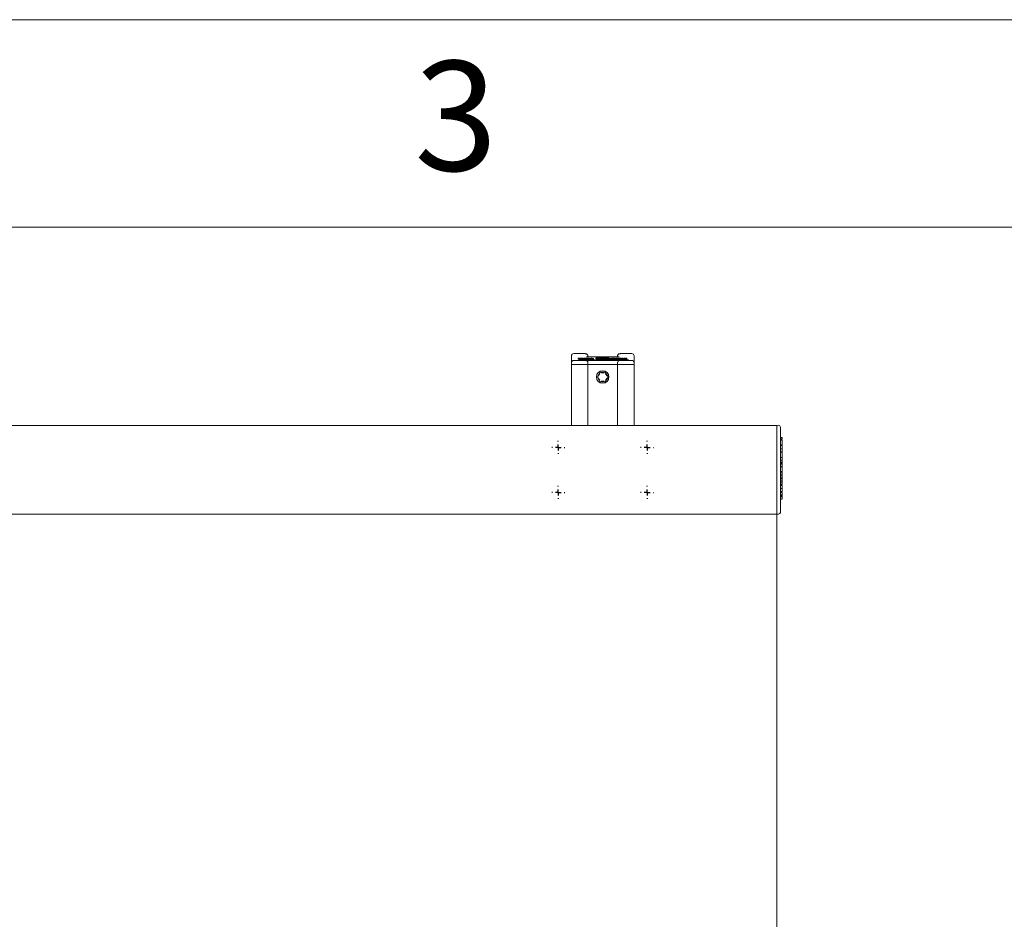
# Model space of a CAD drawing. Units: millimetres. Extents: x 175 to 14653, y 175 to 10220.
# Drawn here: x 4367 to 5198, y 9461 to 10220 of the extents above; entities that cross this region are included whole.
import ezdxf

# ---------------------------------------------------------------- set-up
doc = ezdxf.new("R2010")
doc.units = ezdxf.units.MM
doc.header["$LTSCALE"] = 35
doc.linetypes.add('SLD-Solid', pattern=[0])
doc.layers.add('MODEL_&_ANNOTATIONS', color=7, linetype='SLD-Solid')
doc.styles.add('SLDTEXTSTYLE0', font='arial.ttf', dxfattribs={"width": 0.948})

# ---------------------------------------------------------------- blocks, each defined once
blk = doc.blocks.new('SW_CENTERMARKSYMBOL_184')
at = {"layer": 'MODEL_&_ANNOTATIONS', "color": 0}
for p, q in [((-5, 0), (-5.5, 0)), ((0, 0), (-2.5, 0)), ((0, 5), (0, 5.5)), ((0, 0), (0, 2.5)), ((0, 0), (0, -2.5)), ((0, 0), (2.5, 0)), ((5, 0), (5.5, 0)), ((0, -5), (0, -5.5))]:
    blk.add_line(p, q, dxfattribs=at)
blk = doc.blocks.new('SW_CENTERMARKSYMBOL_185')
at = {"layer": 'MODEL_&_ANNOTATIONS', "color": 0}
for p, q in [((-5, 0), (-5.5, 0)), ((0, 0), (-2.5, 0)), ((0, 5), (0, 5.5)), ((0, 0), (0, 2.5)), ((0, 0), (0, -2.5)), ((0, 0), (2.5, 0)), ((5, 0), (5.5, 0)), ((0, -5), (0, -5.5))]:
    blk.add_line(p, q, dxfattribs=at)
blk = doc.blocks.new('SW_CENTERMARKSYMBOL_186')
at = {"layer": 'MODEL_&_ANNOTATIONS', "color": 0}
for p, q in [((-5, 0), (-5.5, 0)), ((0, 0), (-2.5, 0)), ((0, 5), (0, 5.5)), ((0, 0), (0, 2.5)), ((0, 0), (0, -2.5)), ((0, 0), (2.5, 0)), ((5, 0), (5.5, 0)), ((0, -5), (0, -5.5))]:
    blk.add_line(p, q, dxfattribs=at)
blk = doc.blocks.new('SW_CENTERMARKSYMBOL_187')
at = {"layer": 'MODEL_&_ANNOTATIONS', "color": 0}
for p, q in [((-5, 0), (-5.5, 0)), ((0, 0), (-2.5, 0)), ((0, 5), (0, 5.5)), ((0, 0), (0, 2.5)), ((0, 0), (0, -2.5)), ((0, 0), (2.5, 0)), ((5, 0), (5.5, 0)), ((0, -5), (0, -5.5))]:
    blk.add_line(p, q, dxfattribs=at)

msp = doc.modelspace()

# ---------------------------------------------------------------- linework, layer by layer
at = {"color": 7, "linetype": 'SLD-Solid', "lineweight": 0}
for p, q in [((14525, 10220), (175, 10220)), ((14350, 10045), (350, 10045))]:
    msp.add_line(p, q, dxfattribs=at)
at = {"color": 7, "linetype": 'SLD-Solid', "lineweight": 15}
for p, q in [((4832.654981, 9930.4610119), (4832.654981, 9936.2073765)), ((4842.6549715, 9938.2072315), (4834.6548361, 9938.2072315)), ((4842.6549715, 9938.1996021), (4842.6549715, 9938.2072315)), ((4846.65492, 9936.0328541), (4846.65492, 9935.3838787)), ((4871.654777, 9935.3834019), (4871.654777, 9936.0328541)), ((4883.6548609, 9938.2072315), (4875.6549639, 9938.2072315)), ((4875.6549639, 9938.2072315), (4875.6549639, 9938.1996021)), ((4885.6549543, 9936.2073765), (4885.6549543, 9930.4610119)), ((4832.654981, 9930.4610119), (4832.654981, 9928.9608822)), ((4832.654981, 9928.9608822), (4834.6548361, 9928.9608822)), ((4832.654981, 9928.9608822), (4832.654981, 9877.5316105)), ((4834.6548361, 9932.4608669), (4842.6549715, 9932.4608669)), ((4834.6548361, 9928.9608822), (4842.6549715, 9928.9608822)), ((4838.3906168, 9934.3515263), (4838.3906168, 9934.2666492)), ((4839.3044752, 9934.3515263), (4838.3906168, 9934.3515263)), ((4838.3906168, 9934.2666492), (4839.3044752, 9934.2666492)), ((4838.3906168, 9934.2666492), (4838.3906168, 9934.2137203)), ((4839.3044752, 9934.2137203), (4838.3906168, 9934.2137203)), ((4838.3906168, 9934.2137203), (4838.3906168, 9934.1374264)), ((4838.3906168, 9934.1374264), (4839.3044752, 9934.1374264)), ((4838.3906168, 9934.1374264), (4838.3906168, 9934.0868816)), ((4839.3044752, 9934.0868816), (4838.3906168, 9934.0868816)), ((4838.3906168, 9934.0868816), (4838.3906168, 9934.0029583)), ((4838.3906168, 9934.0029583), (4838.3906168, 9933.5051403)), ((4838.3906168, 9934.0029583), (4839.3044752, 9934.0029583)), ((4838.3906168, 9933.5051403), (4839.3044752, 9933.5051403)), ((4839.3044752, 9934.2666492), (4839.3044752, 9934.3515263)), ((4839.3044752, 9934.2666492), (4839.3044752, 9934.2137203)), ((4839.3044752, 9934.1374264), (4839.3044752, 9934.2137203)), ((4839.3044752, 9934.1374264), (4839.3044752, 9934.0868816)), ((4839.3044752, 9934.0029583), (4839.3044752, 9934.0868816)), ((4839.3044752, 9934.0029583), (4839.3044752, 9933.5051403)), ((4839.34596, 9932.9605923), (4839.34596, 9932.4608669)), ((4839.34596, 9932.9605923), (4840.5506891, 9932.9605923)), ((4839.6892828, 9934.2666492), (4839.6892828, 9934.3515263)), ((4839.6892828, 9934.3515263), (4842.971353, 9934.3515263)), ((4841.6893763, 9934.2666492), (4839.6892828, 9934.2666492)), ((4839.6892828, 9934.2666492), (4839.6892828, 9933.7688312)), ((4839.7686762, 9933.7688312), (4839.6892828, 9933.7688312)), ((4839.7686762, 9934.0029583), (4839.7686762, 9934.0878353)), ((4839.7686762, 9934.0878353), (4841.6893763, 9934.0878353)), ((4842.971353, 9934.0029583), (4839.7686762, 9934.0029583)), ((4839.7686762, 9934.0029583), (4839.7686762, 9933.5046635)), ((4842.971353, 9933.5046635), (4839.7686762, 9933.5046635)), ((4840.0650305, 9934.1369495), (4840.0650305, 9934.2132435)), ((4840.0650305, 9934.2132435), (4841.6893763, 9934.2132435)), ((4841.6893763, 9934.1369495), (4840.0650305, 9934.1369495)), ((4840.0650305, 9934.1369495), (4840.0650305, 9934.0878353)), ((4840.5506891, 9932.9605923), (4840.5506891, 9932.4608669)), ((4840.9323973, 9932.9605923), (4840.9323973, 9932.4608669)), ((4841.0117907, 9932.9605923), (4840.9323973, 9932.9605923)), ((4844.2144674, 9932.9605923), (4841.0117907, 9932.9605923)), ((4841.0117907, 9932.9605923), (4841.0117907, 9932.4608669)), ((4841.6893763, 9934.2132435), (4841.6893763, 9934.2666492)), ((4841.6893763, 9934.0878353), (4841.6893763, 9934.1369495)), ((4842.6549715, 9932.4608669), (4844.6548266, 9932.4608669)), ((4842.6549715, 9928.9608822), (4846.65492, 9928.9608822)), ((4842.971353, 9934.3515263), (4842.971353, 9934.0029583)), ((4842.971353, 9934.0029583), (4842.971353, 9933.5046635)), ((4843.5354513, 9934.1750965), (4843.5354513, 9933.6768017)), ((4844.2144674, 9932.9605923), (4844.2144674, 9932.4608669)), ((4844.6548266, 9932.4608669), (4873.6548704, 9932.4608669)), ((4844.7785658, 9932.9605923), (4844.7785658, 9932.4608669)), ((4845.6085009, 9934.2666492), (4845.6085009, 9934.0835438)), ((4845.6099314, 9933.9938984), (4845.6099314, 9933.4960804)), ((4846.65492, 9930.4610119), (4846.65492, 9928.9608822)), ((4850.6548685, 9928.9608822), (4846.65492, 9928.9608822)), ((4846.65492, 9928.9608822), (4846.65492, 9877.5316105)), ((4846.8530458, 9932.9605923), (4846.8530458, 9932.4608669)), ((4847.6894182, 9934.1750965), (4847.6894182, 9933.6768017)), ((4847.9457182, 9934.0029583), (4847.9457182, 9934.0926037)), ((4847.9457182, 9934.0926037), (4849.0739149, 9934.0926037)), ((4851.4840883, 9934.0029583), (4847.9457182, 9934.0029583)), ((4847.9457182, 9934.0029583), (4847.9457182, 9933.5046635)), ((4851.4840883, 9933.5046635), (4847.9457182, 9933.5046635)), ((4853.9409918, 9935.3314266), (4848.6547751, 9935.3314266)), ((4848.6547751, 9935.3314266), (4848.6547751, 9935.3237972)), ((4848.9325327, 9932.9605923), (4848.9325327, 9932.4608669)), ((4849.0739149, 9934.0926037), (4849.0739149, 9934.3515263)), ((4849.0739149, 9934.3515263), (4850.3558916, 9934.3515263)), ((4849.1888327, 9932.9605923), (4849.1888327, 9932.4608669)), ((4852.7274412, 9932.9605923), (4849.1888327, 9932.9605923)), ((4850.3558916, 9934.3515263), (4850.3558916, 9934.0926037)), ((4850.3558916, 9934.0926037), (4851.4840883, 9934.0926037)), ((4850.6548685, 9928.9608822), (4867.6548285, 9928.9608822)), ((4851.4840883, 9934.0926037), (4851.4840883, 9934.0029583)), ((4851.4840883, 9934.0029583), (4851.4840883, 9933.5046635)), ((4852.7274412, 9932.9605923), (4852.7274412, 9932.4608669)), ((4853.3304018, 9934.0029583), (4854.7661585, 9934.2227802)), ((4853.3304018, 9934.0029583), (4853.3304018, 9933.5046635)), ((4854.7148985, 9934.0029583), (4853.3304018, 9934.0029583)), ((4854.7148985, 9933.5046635), (4853.3304018, 9933.5046635)), ((4853.473453, 9935.2594242), (4853.473453, 9935.2999554)), ((4853.473453, 9935.2999554), (4853.9409918, 9935.2999554)), ((4853.9409918, 9935.2594242), (4853.473453, 9935.2594242)), ((4853.473453, 9935.2594242), (4853.473453, 9934.7611294)), ((4853.9409918, 9934.7611294), (4853.473453, 9934.7611294)), ((4853.9409918, 9935.2999554), (4853.9409918, 9935.3862629)), ((4853.9409918, 9935.3862629), (4854.3565554, 9935.3862629)), ((4853.9409918, 9935.0329266), (4853.9409918, 9935.2594242)), ((4854.3329519, 9935.0329266), (4853.9409918, 9935.0329266)), ((4853.9409918, 9935.0329266), (4853.9409918, 9934.5346317)), ((4854.3329519, 9934.5346317), (4853.9409918, 9934.5346317)), ((4853.9445681, 9932.9605923), (4853.9445681, 9932.4608669)), ((4854.1004938, 9932.9605923), (4854.1004938, 9932.4608669)), ((4855.7591719, 9935.2594242), (4854.3329519, 9935.0329266)), ((4854.3329519, 9935.0329266), (4854.3329519, 9934.5346317)), ((4855.7591719, 9934.7611294), (4854.3329519, 9934.5346317)), ((4854.3565554, 9935.3862629), (4854.3565554, 9935.2999554)), ((4856.2383932, 9935.3314266), (4854.3565554, 9935.3314266)), ((4854.3565554, 9935.2999554), (4855.7591719, 9935.2999554)), ((4854.3565554, 9935.2594242), (4854.3565554, 9935.1015911)), ((4854.3565554, 9935.1015911), (4855.3490919, 9935.2594242)), ((4855.3490919, 9935.2594242), (4854.3565554, 9935.2594242)), ((4854.5735163, 9932.9605923), (4854.5735163, 9932.4608669)), ((4855.958013, 9932.9605923), (4854.5735163, 9932.9605923)), ((4855.408935, 9934.1216907), (4854.7148985, 9934.0029583)), ((4854.7148985, 9934.0029583), (4854.7148985, 9933.5046635)), ((4855.408935, 9933.6238728), (4854.7148985, 9933.5046635)), ((4854.7661585, 9934.2227802), (4854.7661585, 9934.3515263)), ((4854.7661585, 9934.3515263), (4856.0483736, 9934.3515263)), ((4855.408935, 9934.1216907), (4855.408935, 9933.6238728)), ((4856.0979647, 9934.0029583), (4855.408935, 9934.1216907)), ((4856.0979647, 9933.5046635), (4855.408935, 9933.6238728)), ((4855.7591719, 9935.2999554), (4855.7591719, 9935.2594242)), ((4855.7591719, 9935.2594242), (4855.7591719, 9934.7611294)), ((4855.958013, 9932.9605923), (4855.958013, 9932.4608669)), ((4856.6520495, 9932.9605923), (4855.958013, 9932.9605923)), ((4856.0188097, 9935.2117405), (4856.0188097, 9934.7139225)), ((4856.0483736, 9934.3515263), (4856.0483736, 9934.2227802)), ((4856.0483736, 9934.2227802), (4857.5353903, 9934.0029583)), ((4856.0979647, 9934.0029583), (4856.0979647, 9933.5046635)), ((4857.5353903, 9934.0029583), (4856.0979647, 9934.0029583)), ((4857.5353903, 9933.5046635), (4856.0979647, 9933.5046635)), ((4856.3452047, 9935.069643), (4856.3452047, 9934.571825)), ((4856.6520495, 9932.9605923), (4856.6520495, 9932.4608669)), ((4857.3410791, 9932.9605923), (4856.6520495, 9932.9605923)), ((4857.0740503, 9935.3543148), (4857.0740503, 9935.069643)), ((4857.0814413, 9935.0329266), (4857.0814413, 9934.5346317)), ((4857.3410791, 9932.9605923), (4857.3410791, 9932.4608669)), ((4858.7787432, 9932.9605923), (4857.3410791, 9932.9605923)), ((4857.5353903, 9934.0029583), (4857.5353903, 9933.5046635)), ((4857.6894087, 9934.2666492), (4857.6894087, 9934.3515263)), ((4857.6894087, 9934.3515263), (4860.9714788, 9934.3515263)), ((4859.6892637, 9934.2666492), (4857.6894087, 9934.2666492)), ((4857.6894087, 9934.2666492), (4857.6894087, 9933.7688312)), ((4857.7685637, 9933.7688312), (4857.6894087, 9933.7688312)), ((4857.7685637, 9934.0878353), (4859.6892637, 9934.0878353)), ((4857.7685637, 9934.0029583), (4857.7685637, 9934.0878353)), ((4857.7685637, 9934.0029583), (4857.7685637, 9933.5046635)), ((4860.9714788, 9934.0029583), (4857.7685637, 9934.0029583)), ((4860.9714788, 9933.5046635), (4857.7685637, 9933.5046635)), ((4858.6161417, 9935.3314266), (4857.9378408, 9935.3314266)), ((4858.0651564, 9934.1369495), (4858.0651564, 9934.2132435)), ((4858.0651564, 9934.2132435), (4859.6892637, 9934.2132435)), ((4859.6892637, 9934.1369495), (4858.0651564, 9934.1369495)), ((4858.0651564, 9934.1369495), (4858.0651564, 9934.0878353)), ((4858.1486029, 9935.2117405), (4858.1486029, 9934.7139225)), ((4858.6161417, 9935.3452549), (4858.6161417, 9935.3862629)), ((4858.6161417, 9935.3862629), (4861.0577864, 9935.3862629)), ((4860.6422228, 9935.3452549), (4858.6161417, 9935.3452549)), ((4858.6161417, 9935.3452549), (4858.6161417, 9934.8474369)), ((4858.668117, 9934.8474369), (4858.6161417, 9934.8474369)), ((4858.668117, 9935.0782261), (4860.6422228, 9935.0782261)), ((4858.668117, 9935.0372181), (4858.668117, 9935.0782261)), ((4858.668117, 9935.0372181), (4858.668117, 9934.5394001)), ((4861.0577864, 9935.0372181), (4858.668117, 9935.0372181)), ((4861.0577864, 9934.5394001), (4858.668117, 9934.5394001)), ((4858.7720675, 9935.186945), (4858.7720675, 9935.2274761)), ((4858.7720675, 9935.2274761), (4860.6422228, 9935.2274761)), ((4860.6422228, 9935.186945), (4858.7720675, 9935.186945)), ((4858.7720675, 9935.186945), (4858.7720675, 9935.0782261)), ((4858.7787432, 9932.9605923), (4858.7787432, 9932.4608669)), ((4858.9325232, 9932.9605923), (4858.9325232, 9932.4608669)), ((4859.0119165, 9932.9605923), (4858.9325232, 9932.9605923)), ((4859.0119165, 9932.9605923), (4859.0119165, 9932.4608669)), ((4862.2145933, 9932.9605923), (4859.0119165, 9932.9605923)), ((4859.6892637, 9934.2132435), (4859.6892637, 9934.2666492)), ((4859.6892637, 9934.0878353), (4859.6892637, 9934.1369495)), ((4860.6422228, 9935.2274761), (4860.6422228, 9935.3452549)), ((4860.6422228, 9935.0782261), (4860.6422228, 9935.186945)), ((4860.9714788, 9934.3515263), (4860.9714788, 9934.0029583)), ((4860.9714788, 9934.0029583), (4860.9714788, 9933.5046635)), ((4861.0577864, 9935.3862629), (4861.0577864, 9935.0372181)), ((4863.7070936, 9935.3314266), (4861.0577864, 9935.3314266)), ((4861.0577864, 9935.0372181), (4861.0577864, 9934.5394001)), ((4862.7863211, 9934.1317043), (4861.1765188, 9934.3515263)), ((4861.1765188, 9934.3515263), (4862.7045435, 9934.3515263)), ((4861.1765188, 9934.3515263), (4861.1765188, 9933.8537083)), ((4861.3608164, 9933.8284359), (4861.1765188, 9933.8537083)), ((4861.3608164, 9934.0029583), (4862.7863211, 9934.1317043)), ((4861.3608164, 9934.0029583), (4861.3608164, 9933.5046635)), ((4862.8480715, 9934.0029583), (4861.3608164, 9934.0029583)), ((4862.8480715, 9933.5046635), (4861.3608164, 9933.5046635)), ((4861.6292757, 9935.1383076), (4861.6292757, 9934.6404896)), ((4862.2145933, 9932.9605923), (4862.2145933, 9932.4608669)), ((4862.2494024, 9935.0443706), (4862.2494024, 9934.5460758)), ((4862.4196333, 9932.9605923), (4862.4196333, 9932.4608669)), ((4862.6039309, 9932.9605923), (4862.4196333, 9932.9605923)), ((4862.6039309, 9932.9605923), (4862.6039309, 9932.4608669)), ((4864.091186, 9932.9605923), (4862.6039309, 9932.9605923)), ((4862.7045435, 9934.3515263), (4863.6796755, 9934.211813)), ((4863.7070936, 9935.2050648), (4862.8371042, 9935.2050648)), ((4862.8452105, 9935.0782261), (4863.7070936, 9935.0782261)), ((4863.9970106, 9934.1183529), (4862.8480715, 9934.0029583)), ((4862.8480715, 9934.0029583), (4862.8480715, 9933.5046635)), ((4863.9970106, 9933.6205349), (4862.8480715, 9933.5046635)), ((4862.8630919, 9935.2455959), (4863.7070936, 9935.2455959)), ((4864.1226572, 9935.0372181), (4862.89051, 9935.0372181)), ((4862.89051, 9935.0372181), (4862.89051, 9934.5394001)), ((4864.1226572, 9934.5394001), (4862.89051, 9934.5394001)), ((4863.6796755, 9934.211813), (4863.9970106, 9934.2404232)), ((4863.7070936, 9935.2455959), (4863.7070936, 9935.3862629)), ((4863.7070936, 9935.3862629), (4864.1226572, 9935.3862629)), ((4863.7070936, 9935.0782261), (4863.7070936, 9935.2050648)), ((4863.9970106, 9934.2404232), (4863.9970106, 9934.3515263)), ((4863.9970106, 9934.3515263), (4865.2789873, 9934.3515263)), ((4863.9970106, 9934.0029583), (4863.9970106, 9934.1183529)), ((4865.2789873, 9934.0029583), (4863.9970106, 9934.0029583)), ((4863.9970106, 9934.0029583), (4863.9970106, 9933.5046635)), ((4865.2789873, 9933.5046635), (4863.9970106, 9933.5046635)), ((4864.091186, 9932.9605923), (4864.091186, 9932.4608669)), ((4865.2401251, 9932.9605923), (4864.091186, 9932.9605923)), ((4864.1226572, 9935.3862629), (4864.1226572, 9935.0372181)), ((4869.6549219, 9935.3314266), (4864.1226572, 9935.3314266)), ((4864.1226572, 9935.0372181), (4864.1226572, 9934.5394001)), ((4865.2401251, 9932.9605923), (4865.2401251, 9932.4608669)), ((4866.5223402, 9932.9605923), (4865.2401251, 9932.9605923)), ((4865.2789873, 9934.3515263), (4865.2789873, 9934.0029583)), ((4865.2789873, 9934.0029583), (4865.2789873, 9933.5046635)), ((4866.0483641, 9934.0029583), (4866.0483641, 9934.3515263)), ((4866.0483641, 9934.3515263), (4867.2790808, 9934.3515263)), ((4867.2790808, 9934.0029583), (4866.0483641, 9934.0029583)), ((4866.0483641, 9934.0029583), (4866.0483641, 9933.5046635)), ((4867.2790808, 9933.5046635), (4866.0483641, 9933.5046635)), ((4866.5223402, 9932.9605923), (4866.5223402, 9932.4608669)), ((4867.2790808, 9934.3515263), (4868.3665079, 9934.1908321)), ((4867.2790808, 9934.1674671), (4867.2790808, 9934.0029583)), ((4867.2790808, 9934.0029583), (4867.2790808, 9933.5046635)), ((4868.5221952, 9932.9605923), (4867.2914785, 9932.9605923)), ((4867.2914785, 9932.9605923), (4867.2914785, 9932.4608669)), ((4868.5610575, 9934.0029583), (4867.4738688, 9934.1650829)), ((4867.4738688, 9934.1650829), (4867.4738688, 9933.6667881)), ((4868.5610575, 9933.5046635), (4867.4738688, 9933.6667881)), ((4871.654777, 9928.9608822), (4867.6548285, 9928.9608822)), ((4868.5221952, 9932.9605923), (4868.5221952, 9932.4608669)), ((4868.5610575, 9934.1884479), (4868.5610575, 9934.3515263)), ((4868.5610575, 9934.3515263), (4869.7917742, 9934.3515263)), ((4869.7917742, 9934.0029583), (4868.5610575, 9934.0029583)), ((4868.5610575, 9934.0029583), (4868.5610575, 9933.5046635)), ((4869.7917742, 9933.5046635), (4868.5610575, 9933.5046635)), ((4868.7169832, 9932.9605923), (4868.7169832, 9932.4608669)), ((4869.8041719, 9932.9605923), (4868.7169832, 9932.9605923)), ((4869.6549219, 9935.3314266), (4869.6549219, 9935.3237972)), ((4869.7917742, 9934.3515263), (4869.7917742, 9934.0029583)), ((4869.7917742, 9934.0029583), (4869.7917742, 9933.5046635)), ((4869.8041719, 9932.9605923), (4869.8041719, 9932.4608669)), ((4871.0351271, 9932.9605923), (4869.8041719, 9932.9605923)), ((4870.356111, 9934.1750965), (4870.356111, 9933.6768017)), ((4871.0351271, 9932.9605923), (4871.0351271, 9932.4608669)), ((4871.5992254, 9932.9605923), (4871.5992254, 9932.4608669)), ((4871.654777, 9930.4610119), (4871.654777, 9928.9608822)), ((4871.654777, 9928.9608822), (4875.6549639, 9928.9608822)), ((4871.654777, 9928.9608822), (4871.654777, 9877.5316105)), ((4872.4289221, 9934.2666492), (4872.4289221, 9934.0835438)), ((4872.430591, 9933.9938984), (4872.430591, 9933.4960804)), ((4873.6548704, 9932.4608669), (4875.6549639, 9932.4608669)), ((4873.6737055, 9932.9605923), (4873.6737055, 9932.4608669)), ((4874.5098394, 9934.1750965), (4874.5098394, 9933.6768017)), ((4875.0739378, 9934.3515263), (4876.2533945, 9934.3515263)), ((4875.0739378, 9934.0029583), (4875.0739378, 9934.3515263)), ((4876.6467852, 9934.0029583), (4875.0739378, 9934.0029583)), ((4875.0739378, 9934.0029583), (4875.0739378, 9933.5046635)), ((4876.6467852, 9933.5046635), (4875.0739378, 9933.5046635)), ((4875.6549639, 9932.4608669), (4883.6548609, 9932.4608669)), ((4875.6549639, 9928.9608822), (4883.6548609, 9928.9608822)), ((4875.7529539, 9932.9605923), (4875.7529539, 9932.4608669)), ((4876.2533945, 9934.3515263), (4876.2421888, 9934.1798649)), ((4876.2421888, 9934.1798649), (4876.2421888, 9934.1212139)), ((4876.2533945, 9934.3515263), (4876.2533945, 9934.1255054)), ((4876.3170523, 9932.9605923), (4876.3170523, 9932.4608669)), ((4877.8898996, 9932.9605923), (4876.3170523, 9932.9605923)), ((4876.3928694, 9934.1779575), (4876.4009756, 9934.1808186)), ((4876.4009756, 9934.1808186), (4876.8873495, 9934.3515263)), ((4877.2061152, 9934.1774807), (4876.6467852, 9934.0029583)), ((4876.6467852, 9934.0029583), (4876.6467852, 9933.5046635)), ((4877.2061152, 9933.6796627), (4876.6467852, 9933.5046635)), ((4876.8873495, 9934.3515263), (4877.7702135, 9934.3515263)), ((4877.2061152, 9934.1774807), (4877.2061152, 9933.6796627)), ((4877.3320002, 9934.2280254), (4877.3320002, 9933.7302074)), ((4878.0114931, 9934.0029583), (4877.465753, 9934.1770039)), ((4877.465753, 9934.1770039), (4877.465753, 9933.678709)), ((4878.0114931, 9933.5046635), (4877.465753, 9933.678709)), ((4877.7702135, 9934.3515263), (4878.2630247, 9934.1846332)), ((4877.8898996, 9932.9605923), (4877.8898996, 9932.4608669)), ((4878.4492296, 9932.9605923), (4877.8898996, 9932.9605923)), ((4878.0114931, 9934.0029583), (4878.0114931, 9933.5046635)), ((4879.5867247, 9934.0029583), (4878.0114931, 9934.0029583)), ((4879.5867247, 9933.5046635), (4878.0114931, 9933.5046635)), ((4878.407268, 9934.3515263), (4879.5867247, 9934.3515263)), ((4878.407268, 9934.1832027), (4878.407268, 9934.3515263)), ((4878.407268, 9934.1803417), (4878.407268, 9934.1264591)), ((4878.4492296, 9932.9605923), (4878.4492296, 9932.4608669)), ((4878.5751146, 9932.9605923), (4878.5751146, 9932.4608669)), ((4878.7088675, 9932.9605923), (4878.7088675, 9932.4608669)), ((4879.2546076, 9932.9605923), (4878.7088675, 9932.9605923)), ((4879.2546076, 9932.9605923), (4879.2546076, 9932.4608669)), ((4880.8298391, 9932.9605923), (4879.2546076, 9932.9605923)), ((4879.5867247, 9934.3515263), (4879.5867247, 9934.0029583)), ((4879.5867247, 9934.0029583), (4879.5867247, 9933.5046635)), ((4880.8298391, 9932.9605923), (4880.8298391, 9932.4608669)), ((4883.6548609, 9928.9608822), (4885.6549543, 9928.9608822)), ((4885.6549543, 9930.4610119), (4885.6549543, 9928.9608822)), ((4885.6549543, 9928.9608822), (4885.6549543, 9877.5316105)), ((4854.6803278, 9918.7107906), (4856.7011637, 9922.2107754)), ((4857.1341318, 9922.460638), (4861.1755652, 9922.460638)), ((4861.6085333, 9922.2107754), (4863.6293692, 9918.7107906)), ((4856.7011637, 9914.7106037), (4854.6803278, 9918.2105884)), ((4861.1755652, 9914.460741), (4857.1341318, 9914.460741)), ((4863.6293692, 9918.2105884), (4861.6085333, 9914.7106037)), ((2006.1548782, 9877.5316105), (5006.1548037, 9877.5316105)), ((5006.1548037, 9802.5318012), (5006.1548037, 9877.5316105)), ((5006.1548037, 9876.1845455), (5006.1548037, 9802.6843891)), ((5009.1548246, 9876.1845455), (5009.1548246, 9804.1845188)), ((5010.6549543, 9867.4097881), (5009.1548246, 9867.4097881)), ((5010.6549543, 9866.2100658), (5009.1548246, 9866.2100658)), ((5010.6549543, 9865.2945385), (5009.1548246, 9865.2945385)), ((5010.6549543, 9865.1953564), (5009.1548246, 9865.1953564)), ((5010.6549543, 9861.1918316), (5009.1548246, 9861.1918316)), ((5010.6549543, 9867.4097881), (5010.6549543, 9866.2100658)), ((5010.6549543, 9865.1953564), (5010.6549543, 9865.2945385)), ((5010.6549543, 9861.1918316), (5010.6549543, 9865.1953564)), ((5010.6549543, 9860.4865894), (5009.1548246, 9860.4865894)), ((5010.6549543, 9857.893549), (5009.1548246, 9857.893549)), ((5010.6549543, 9855.2943096), (5009.1548246, 9855.2943096)), ((5010.6549543, 9854.973875), (5009.1548246, 9854.973875)), ((5010.6549543, 9850.5507336), (5010.6549543, 9854.973875)), ((5010.6549543, 9850.5507336), (5009.1548246, 9850.5507336)), ((5010.6549543, 9848.2433186), (5009.1548246, 9848.2433186)), ((5010.6549543, 9846.5123997), (5009.1548246, 9846.5123997)), ((5010.6549543, 9845.6450329), (5009.1548246, 9845.6450329)), ((5010.6549543, 9844.783865), (5009.1548246, 9844.783865)), ((5010.6549543, 9848.2433186), (5010.6549543, 9850.5507336)), ((5010.6549543, 9846.5123997), (5010.6549543, 9848.2433186)), ((5010.6549543, 9845.6450329), (5010.6549543, 9846.5123997)), ((5010.6549543, 9844.783865), (5010.6549543, 9845.6450329)), ((5010.6549543, 9842.9866657), (5010.6549543, 9844.783865)), ((5010.6549543, 9842.9866657), (5009.1548246, 9842.9866657)), ((5010.6549543, 9842.7945003), (5009.1548246, 9842.7945003)), ((5010.6549543, 9842.6953182), (5009.1548246, 9842.6953182)), ((5010.6549543, 9838.6917934), (5009.1548246, 9838.6917934)), ((5010.6549543, 9838.4943829), (5009.1548246, 9838.4943829)), ((5010.6549543, 9838.435255), (5009.1548246, 9838.435255)), ((5010.6549543, 9838.2049427), (5009.1548246, 9838.2049427)), ((5010.6549543, 9836.3462315), (5009.1548246, 9836.3462315)), ((5010.6549543, 9842.6953182), (5010.6549543, 9842.7945003)), ((5010.6549543, 9838.6917934), (5010.6549543, 9842.6953182)), ((5010.6549543, 9838.4943829), (5010.6549543, 9838.6917934)), ((5010.6549543, 9838.435255), (5010.6549543, 9838.4943829)), ((5010.6549543, 9838.2049427), (5010.6549543, 9838.435255)), ((5010.6549543, 9836.3462315), (5010.6549543, 9838.2049427)), ((5010.6549543, 9834.9099979), (5010.6549543, 9836.3462315)), ((5010.6549543, 9834.9099979), (5009.1548246, 9834.9099979)), ((5010.6549543, 9833.3073482), (5009.1548246, 9833.3073482)), ((5010.6549543, 9832.5858936), (5009.1548246, 9832.5858936)), ((5010.6549543, 9832.3455677), (5009.1548246, 9832.3455677)), ((5010.6549543, 9830.807291), (5009.1548246, 9830.807291)), ((5010.6549543, 9830.5641041), (5009.1548246, 9830.5641041)), ((5010.6549543, 9829.2046413), (5009.1548246, 9829.2046413)), ((5010.6549543, 9827.6663647), (5009.1548246, 9827.6663647)), ((5010.6549543, 9833.3073482), (5010.6549543, 9834.9099979)), ((5010.6549543, 9832.5858936), (5010.6549543, 9833.3073482)), ((5010.6549543, 9832.3455677), (5010.6549543, 9832.5858936)), ((5010.6549543, 9830.807291), (5010.6549543, 9832.3455677)), ((5010.6549543, 9829.2046413), (5010.6549543, 9830.5641041)), ((5010.6549543, 9827.6663647), (5010.6549543, 9829.2046413)), ((5010.6549543, 9826.9611225), (5009.1548246, 9826.9611225)), ((5010.6549543, 9824.368082), (5009.1548246, 9824.368082)), ((5010.6549543, 9821.7688427), (5009.1548246, 9821.7688427)), ((5010.6549543, 9821.0636005), (5009.1548246, 9821.0636005)), ((5010.6549543, 9819.0976009), (5010.6549543, 9821.0636005)), ((5010.6549543, 9819.0976009), (5009.1548246, 9819.0976009)), ((5010.6549543, 9818.3985577), (5009.1548246, 9818.3985577)), ((5010.6549543, 9818.2412014), (5009.1548246, 9818.2412014)), ((5010.6549543, 9818.0738316), (5009.1548246, 9818.0738316)), ((5010.6549543, 9817.3919544), (5009.1548246, 9817.3919544)), ((5010.6549543, 9815.422617), (5009.1548246, 9815.422617)), ((5010.6549543, 9818.3985577), (5010.6549543, 9819.0976009)), ((5010.6549543, 9817.3919544), (5010.6549543, 9818.0738316)), ((5010.6549543, 9815.422617), (5010.6549543, 9817.3919544)), ((2006.1548782, 9802.5318012), (5006.1548037, 9802.5318012)), ((5007.6549334, 9802.6843891), (5006.1548037, 9802.6843891)), ((5006.1548037, 9802.5318012), (5006.1548037, 9242.5313816))]:
    msp.add_line(p, q, dxfattribs=at)
msp.add_circle((4859.154878, 9918.4608251), 5.25, dxfattribs=at)
for centre, radius, start, end in [((4834.654878, 9936.2073962), 2, 90, 179.9999999999), ((4883.654878, 9936.2073962), 2, 0, 90), ((4834.654878, 9930.4608251), 2, 90, 179.9999999995), ((4844.654878, 9930.4608251), 2, 0.0000000007, 90), ((4873.654878, 9930.4608251), 2, 90, 179.9999999998), ((4883.654878, 9930.4608251), 2, 0.0000000004, 90), ((4857.1341521, 9921.9608251), 0.5, 90.0000000001, 150.0000000003), ((4861.175604, 9921.9608251), 0.5, 30, 90.0000000003), ((4855.1134262, 9918.4608251), 0.5, 150.0000000002, 209.9999999997), ((4857.1341521, 9914.9608251), 0.5, 209.9999999999, 270.0000000002), ((4861.175604, 9914.9608251), 0.5, 269.9999999995, 330.0000000001), ((4863.1963299, 9918.4608251), 0.5, 330.0000000004, 30.0000000007), ((5007.654878, 9876.1843672), 1.5, 90, 179.9999999991), ((5007.654878, 9876.1843672), 1.5, 0.0000000001, 90), ((5007.654878, 9804.1843672), 1.5, 270, 359.9999999999)]:
    msp.add_arc(centre, radius, start, end, dxfattribs=at)
for points, knots in [([(4843.2917875, 9938.1953106), (4843.1675188, 9938.199923), (4842.9614553, 9938.2075714), (4842.7420588, 9938.2073281), (4842.6549715, 9938.2072315)], [0, 0, 0, 0, 0.6030599955, 1, 1, 1, 1]), ([(4846.65492, 9936.0328541), (4846.6249497, 9936.2978568), (4846.5726503, 9936.760296), (4846.2337803, 9937.3038465), (4845.8666622, 9937.6563307), (4845.493124, 9937.8777901), (4845.1509215, 9938.0041856), (4844.8107964, 9938.0829773), (4844.3931958, 9938.1393789), (4843.875116, 9938.1817841), (4843.4478168, 9938.1916925), (4843.2917875, 9938.1953106)], [0, 0, 0, 0, 0.1568020321, 0.2736251348, 0.3735203469, 0.4609407734, 0.5382887424, 0.6164697859, 0.7409939257, 0.9054233607, 1, 1, 1, 1]), ([(4875.6549639, 9938.2072315), (4875.5136146, 9938.2066132), (4875.0969189, 9938.2047906), (4874.4226645, 9938.1799248), (4873.8103343, 9938.1286303), (4873.3441693, 9938.0582725), (4872.8008041, 9937.8914086), (4872.245565, 9937.5140236), (4871.8366488, 9936.9560198), (4871.6699063, 9936.430986), (4871.6578753, 9936.1143863), (4871.654777, 9936.0328541)], [0, 0, 0, 0, 0.0742802185, 0.218977056, 0.3701273695, 0.4832753592, 0.595199642, 0.7166714608, 0.8328608327, 0.956957566, 1, 1, 1, 1]), ([(4843.5354513, 9934.1750965), (4843.5599201, 9934.202403), (4843.6087337, 9934.2568774), (4844.150343, 9934.3201116), (4844.8772953, 9934.3518489), (4845.3654684, 9934.3548112), (4845.6099314, 9934.3562946)], [0, 0, 0, 0, 0.2802479139, 0.559074671, 0.7791973103, 1, 1, 1, 1]), ([(4845.6099314, 9933.9938984), (4845.2976262, 9933.9960282), (4844.6746899, 9934.0002765), (4843.9475632, 9934.0474456), (4843.5811641, 9934.111403), (4843.5507047, 9934.1538434), (4843.5354513, 9934.1750965)], [0, 0, 0, 0, 0.2802889682, 0.5590755295, 0.7791954536, 1, 1, 1, 1]), ([(4845.6099314, 9933.4960804), (4845.2976257, 9933.4981901), (4844.6746883, 9933.5023983), (4843.9475796, 9933.5498453), (4843.5811564, 9933.6129528), (4843.5507024, 9933.6554963), (4843.5354513, 9933.6768017)], [0, 0, 0, 0, 0.2802921171, 0.5590818104, 0.779192973, 1, 1, 1, 1]), ([(4846.8530458, 9932.9605923), (4846.5408365, 9932.9605923), (4845.917952, 9932.9605923), (4845.1906792, 9932.9605923), (4844.8242864, 9932.9605923), (4844.7938217, 9932.9605923), (4844.7785658, 9932.9605923)], [0, 0, 0, 0, 0.28022174794, 0.55906638987, 0.77919335029, 1, 1, 1, 1]), ([(4845.6085009, 9934.2666492), (4845.4814126, 9934.2656142), (4845.2905962, 9934.2640602), (4845.0748385, 9934.2526816), (4844.8411802, 9934.2259205), (4844.8279756, 9934.1976659), (4844.817428, 9934.1750965)], [0, 0, 0, 0, 0.250316103, 0.375836723, 0.501428526, 1, 1, 1, 1]), ([(4844.817428, 9934.1750965), (4844.8273795, 9934.1524473), (4844.8398364, 9934.1240961), (4845.0745649, 9934.097668), (4845.2895707, 9934.0852513), (4845.4810026, 9934.0842264), (4845.6085009, 9934.0835438)], [0, 0, 0, 0, 0.49863136746, 0.62416553505, 0.74968510428, 1, 1, 1, 1]), ([(4848.6547751, 9935.3314266), (4848.4773025, 9935.3319335), (4847.9603148, 9935.33341), (4847.1305711, 9935.3546275), (4846.3017262, 9935.3981687), (4845.7255155, 9935.4486801), (4845.410532, 9935.4947654), (4845.3787184, 9935.5018902), (4845.3669828, 9935.5045185)], [0, 0, 0, 0, 0.1157349484, 0.337142604, 0.5566112611, 0.7472241889, 0.9067547358, 1, 1, 1, 1]), ([(4846.4072031, 9934.1750965), (4846.3956105, 9934.1977495), (4846.3810976, 9934.226109), (4846.1440939, 9934.2525285), (4845.9274147, 9934.2649358), (4845.7359718, 9934.2659644), (4845.6085009, 9934.2666492)], [0, 0, 0, 0, 0.4984721678, 0.624044651, 0.749672653, 1, 1, 1, 1]), ([(4845.6085009, 9934.0835438), (4845.7362744, 9934.0842257), (4845.928129, 9934.0852496), (4846.14486, 9934.097676), (4846.3822763, 9934.1240619), (4846.396135, 9934.1524358), (4846.4072031, 9934.1750965)], [0, 0, 0, 0, 0.2502978864, 0.3758273185, 0.5015062111, 1, 1, 1, 1]), ([(4845.6099314, 9934.3562946), (4845.9225002, 9934.3541636), (4846.5460345, 9934.3499124), (4847.2748733, 9934.3027494), (4847.6435407, 9934.2387934), (4847.6741104, 9934.1963501), (4847.6894182, 9934.1750965)], [0, 0, 0, 0, 0.2802573447, 0.5590771577, 0.7792069614, 1, 1, 1, 1]), ([(4847.6894182, 9934.1750965), (4847.6650292, 9934.1477896), (4847.6163739, 9934.0933132), (4847.0723496, 9934.0300882), (4846.3432875, 9933.9983418), (4845.8546462, 9933.9953811), (4845.6099314, 9933.9938984)], [0, 0, 0, 0, 0.2802602909, 0.5591101288, 0.7791993801, 1, 1, 1, 1]), ([(4847.6894182, 9933.6768017), (4847.6650239, 9933.6497482), (4847.6163561, 9933.5957752), (4847.0723637, 9933.5316807), (4846.3432896, 9933.4999563), (4845.8546463, 9933.4973737), (4845.6099314, 9933.4960804)], [0, 0, 0, 0, 0.2802490176, 0.5591100584, 0.7792001684, 1, 1, 1, 1]), ([(4848.9325327, 9932.9605923), (4848.908146, 9932.9605923), (4848.8594962, 9932.9605923), (4848.3154616, 9932.9605923), (4847.5864082, 9932.9605923), (4847.0977616, 9932.9605923), (4846.8530458, 9932.9605923)], [0, 0, 0, 0, 0.2802684045, 0.5591156961, 0.7792037627, 1, 1, 1, 1]), ([(4854.5735163, 9932.9605923), (4854.4733265, 9932.9605923), (4854.2803844, 9932.9605923), (4854.1251114, 9932.9605923), (4854.1087042, 9932.9605923), (4854.1004938, 9932.9605923)], [0, 0, 0, 0, 0.3505012097, 0.6749836545, 1, 1, 1, 1]), ([(4856.0188097, 9935.2117405), (4856.0324589, 9935.2493352), (4856.0528987, 9935.3056333), (4856.3956081, 9935.3669095), (4856.762854, 9935.3880106), (4856.978353, 9935.3897059), (4857.0862097, 9935.3905544)], [0, 0, 0, 0, 0.5008105601, 0.7499654093, 0.8748583727, 1, 1, 1, 1]), ([(4856.3452047, 9935.069643), (4856.2300289, 9935.0952109), (4856.0237478, 9935.1410033), (4856.0203225, 9935.1900699), (4856.0188097, 9935.2117405)], [0, 0, 0, 0, 0.5583441656, 1, 1, 1, 1]), ([(4856.3452047, 9934.571825), (4856.2300289, 9934.5973929), (4856.0237478, 9934.6431853), (4856.0203225, 9934.6922519), (4856.0188097, 9934.7139225)], [0, 0, 0, 0, 0.5583441656, 1, 1, 1, 1]), ([(4857.0814413, 9935.0329266), (4856.9983808, 9935.0334504), (4856.8324504, 9935.0344968), (4856.5571768, 9935.0455397), (4856.4255665, 9935.0605051), (4856.3452047, 9935.069643)], [0, 0, 0, 0, 0.2807267703, 0.56080893, 1, 1, 1, 1]), ([(4857.0814413, 9934.5346317), (4856.9983788, 9934.5351056), (4856.8324373, 9934.5360522), (4856.5571905, 9934.5479846), (4856.4255703, 9934.5627869), (4856.3452047, 9934.571825)], [0, 0, 0, 0, 0.280717928, 0.5608158719, 1, 1, 1, 1]), ([(4857.0740503, 9935.3543148), (4856.9941488, 9935.3531185), (4856.8337305, 9935.3507167), (4856.6134513, 9935.3287015), (4856.4380887, 9935.2819232), (4856.4358613, 9935.2398489), (4856.4343733, 9935.2117405)], [0, 0, 0, 0, 0.1240034032, 0.2489614637, 0.4982570491, 1, 1, 1, 1]), ([(4856.4343733, 9935.2117405), (4856.4357359, 9935.1832921), (4856.4377748, 9935.1407245), (4856.6181305, 9935.0935425), (4856.8546721, 9935.0722948), (4857.0172893, 9935.0702071), (4857.098369, 9935.0691662)], [0, 0, 0, 0, 0.5018091147, 0.7508636302, 0.8757825098, 1, 1, 1, 1]), ([(4857.7330393, 9935.2117405), (4857.7318108, 9935.2398245), (4857.7299725, 9935.2818513), (4857.5500134, 9935.3300101), (4857.317133, 9935.3511741), (4857.1549316, 9935.3532698), (4857.0740503, 9935.3543148)], [0, 0, 0, 0, 0.5017666872, 0.7508764423, 0.8757753297, 1, 1, 1, 1]), ([(4858.1486029, 9935.2117405), (4858.1356391, 9935.1742643), (4858.1162263, 9935.1181449), (4857.7718346, 9935.0573925), (4857.40497, 9935.0353292), (4857.1893254, 9935.0337277), (4857.0814413, 9935.0329266)], [0, 0, 0, 0, 0.5008517042, 0.7500114067, 0.8749340758, 1, 1, 1, 1]), ([(4858.1486029, 9934.7139225), (4858.1356417, 9934.6762315), (4858.1162329, 9934.6197908), (4857.7718338, 9934.5591028), (4857.4049728, 9934.5370335), (4857.1893258, 9934.5354326), (4857.0814413, 9934.5346317)], [0, 0, 0, 0, 0.5008607277, 0.7500169214, 0.8749378312, 1, 1, 1, 1]), ([(4857.0862097, 9935.3905544), (4857.1937319, 9935.3895592), (4857.4087593, 9935.3875689), (4857.7694289, 9935.3655661), (4858.1371438, 9935.3065008), (4858.1440132, 9935.2496945), (4858.1486029, 9935.2117405)], [0, 0, 0, 0, 0.1250347296, 0.2500495962, 0.4989364426, 1, 1, 1, 1]), ([(4857.098369, 9935.0691662), (4857.178015, 9935.0703692), (4857.3380319, 9935.0727863), (4857.5559102, 9935.0946979), (4857.7288139, 9935.1424707), (4857.7313471, 9935.1839989), (4857.7330393, 9935.2117405)], [0, 0, 0, 0, 0.12388386112, 0.24889526143, 0.49824686645, 1, 1, 1, 1]), ([(4861.6292757, 9935.1383076), (4861.6431253, 9935.1546833), (4861.6707252, 9935.1873174), (4861.9660957, 9935.2274398), (4862.4242022, 9935.2441004), (4862.7165304, 9935.2450965), (4862.8630919, 9935.2455959)], [0, 0, 0, 0, 0.2805074048, 0.5590043054, 0.7789027874, 1, 1, 1, 1]), ([(4862.2494024, 9935.0443706), (4862.1388767, 9935.0492976), (4861.9175503, 9935.0591638), (4861.6738338, 9935.0938593), (4861.6461713, 9935.1214536), (4861.6292757, 9935.1383076)], [0, 0, 0, 0, 0.2796727125, 0.5600414713, 1, 1, 1, 1]), ([(4862.2494024, 9934.5460758), (4862.1388786, 9934.5512579), (4861.9175681, 9934.5616345), (4861.673812, 9934.5951746), (4861.6461637, 9934.6233063), (4861.6292757, 9934.6404896)], [0, 0, 0, 0, 0.2796748523, 0.5600147265, 1, 1, 1, 1]), ([(4862.8371042, 9935.2050648), (4862.7202944, 9935.2045984), (4862.487968, 9935.203671), (4862.189007, 9935.1890652), (4862.0587838, 9935.1641939), (4862.0494959, 9935.1482224), (4862.0448393, 9935.1402149)], [0, 0, 0, 0, 0.2811180223, 0.559123886, 0.7789625512, 1, 1, 1, 1]), ([(4862.0448393, 9935.1402149), (4862.0545807, 9935.1302577), (4862.0740018, 9935.1104065), (4862.2705047, 9935.0844676), (4862.5729779, 9935.0782084), (4862.7541674, 9935.0782202), (4862.8452105, 9935.0782261)], [0, 0, 0, 0, 0.2804050391, 0.5590303463, 0.7784239653, 1, 1, 1, 1]), ([(4862.89051, 9935.0372181), (4862.7689238, 9935.0374074), (4862.5519768, 9935.0377451), (4862.3417913, 9935.0423476), (4862.2494024, 9935.0443706)], [0, 0, 0, 0, 0.5604414831, 1, 1, 1, 1]), ([(4862.89051, 9934.5394001), (4862.7689229, 9934.5393859), (4862.5519716, 9934.5393606), (4862.3417907, 9934.5440253), (4862.2494024, 9934.5460758)], [0, 0, 0, 0, 0.5604346302, 1, 1, 1, 1]), ([(4867.4738688, 9934.1650829), (4867.4236509, 9934.1740226), (4867.3339004, 9934.1899998), (4867.2730027, 9934.207129), (4867.246179, 9934.214674)], [0, 0, 0, 0, 0.5595276897, 1, 1, 1, 1]), ([(4867.246179, 9934.214674), (4867.257616, 9934.2059749), (4867.2780447, 9934.1904365), (4867.2787641, 9934.1744873), (4867.2790808, 9934.1674671)], [0, 0, 0, 0, 0.559845596, 1, 1, 1, 1]), ([(4867.4738688, 9933.6667881), (4867.4236519, 9933.6759309), (4867.3339075, 9933.6922703), (4867.2730038, 9933.7093384), (4867.246179, 9933.716856)], [0, 0, 0, 0, 0.5595548965, 1, 1, 1, 1]), ([(4868.3665079, 9934.1908321), (4868.416597, 9934.1816904), (4868.5060979, 9934.1653555), (4868.5687531, 9934.1482824), (4868.5963434, 9934.1407642)], [0, 0, 0, 0, 0.5596491028, 1, 1, 1, 1]), ([(4868.7169832, 9932.9605923), (4868.6667664, 9932.9605923), (4868.5770228, 9932.9605923), (4868.5161184, 9932.9605923), (4868.4892935, 9932.9605923)], [0, 0, 0, 0, 0.5595579529, 1, 1, 1, 1]), ([(4868.5963434, 9934.1407642), (4868.5833693, 9934.1496669), (4868.5601942, 9934.1655693), (4868.5607936, 9934.1814554), (4868.5610575, 9934.1884479)], [0, 0, 0, 0, 0.55983165512, 1, 1, 1, 1]), ([(4872.9381842, 9935.503088), (4872.9403312, 9935.5036545), (4872.949574, 9935.5060935), (4872.8264379, 9935.4815425), (4872.5165861, 9935.442878), (4871.9388151, 9935.3934341), (4871.1359104, 9935.3537165), (4870.3338524, 9935.3335039), (4869.8279556, 9935.331956), (4869.6549219, 9935.3314266)], [0, 0, 0, 0, 0.0300439661, 0.129339094, 0.2788949167, 0.4636601059, 0.6702453329, 0.8872128662, 1, 1, 1, 1]), ([(4870.356111, 9934.1750965), (4870.3805798, 9934.202403), (4870.4293934, 9934.2568774), (4870.9710026, 9934.3201116), (4871.697955, 9934.3518489), (4872.186128, 9934.3548112), (4872.430591, 9934.3562946)], [0, 0, 0, 0, 0.2802479139, 0.559074671, 0.7791973103, 1, 1, 1, 1]), ([(4872.430591, 9933.9938984), (4872.1182951, 9933.9960296), (4871.4953125, 9934.0002812), (4870.7680185, 9934.0474385), (4870.4015309, 9934.1114019), (4870.3712664, 9934.1538433), (4870.356111, 9934.1750965)], [0, 0, 0, 0, 0.2802753169, 0.5591063487, 0.779215552, 1, 1, 1, 1]), ([(4872.430591, 9933.4960804), (4872.1182945, 9933.4981915), (4871.4953108, 9933.502403), (4870.7680349, 9933.5498383), (4870.4015231, 9933.6129518), (4870.371264, 9933.6554963), (4870.356111, 9933.6768017)], [0, 0, 0, 0, 0.28027846547, 0.55911262966, 0.77921307173, 1, 1, 1, 1]), ([(4873.6737055, 9932.9605923), (4873.3614109, 9932.9605923), (4872.7384352, 9932.9605923), (4872.011122, 9932.9605923), (4871.6446493, 9932.9605923), (4871.6143821, 9932.9605923), (4871.5992254, 9932.9605923)], [0, 0, 0, 0, 0.28027558103, 0.55910298785, 0.77921634245, 1, 1, 1, 1]), ([(4872.4289221, 9934.2666492), (4872.3019178, 9934.2656129), (4872.1111875, 9934.2640567), (4871.8954984, 9934.2526816), (4871.6618396, 9934.2259205), (4871.6486352, 9934.1976659), (4871.6380877, 9934.1750965)], [0, 0, 0, 0, 0.2501987525, 0.3757390206, 0.5013504829, 1, 1, 1, 1]), ([(4871.6380877, 9934.1750965), (4871.6478389, 9934.1524402), (4871.6600471, 9934.1240752), (4871.8952307, 9934.0976738), (4872.1101354, 9934.0852532), (4872.3014971, 9934.0842271), (4872.4289221, 9934.0835438)], [0, 0, 0, 0, 0.498644055, 0.6242887132, 0.7498193124, 1, 1, 1, 1]), ([(4873.2278627, 9934.1750965), (4873.2163611, 9934.1977561), (4873.2019598, 9934.2261286), (4872.9645119, 9934.2525227), (4872.7478616, 9934.2649377), (4872.5564033, 9934.2659651), (4872.4289221, 9934.2666492)], [0, 0, 0, 0, 0.4984221986, 0.6240823386, 0.749697747, 1, 1, 1, 1]), ([(4872.4289221, 9934.0835438), (4872.5566624, 9934.0842297), (4872.7485351, 9934.08526), (4872.9655, 9934.097663), (4873.2024693, 9934.1240858), (4873.2165863, 9934.1524442), (4873.2278627, 9934.1750965)], [0, 0, 0, 0, 0.2502815651, 0.3759360319, 0.5015069153, 1, 1, 1, 1]), ([(4872.430591, 9934.3562946), (4872.7431618, 9934.3541636), (4873.3667002, 9934.3499124), (4874.095511, 9934.3027492), (4874.4642587, 9934.238795), (4874.4946308, 9934.1963503), (4874.5098394, 9934.1750965)], [0, 0, 0, 0, 0.28025997117, 0.55908239721, 0.77921426395, 1, 1, 1, 1]), ([(4874.5098394, 9934.1750965), (4874.4854332, 9934.147791), (4874.4367471, 9934.0933214), (4873.8929837, 9934.030075), (4873.1638239, 9933.9983496), (4872.6752146, 9933.9953834), (4872.430591, 9933.9938984)], [0, 0, 0, 0, 0.2802743295, 0.559095235, 0.7792598538, 1, 1, 1, 1]), ([(4874.5098394, 9933.6768017), (4874.4854279, 9933.6497495), (4874.4367293, 9933.5957834), (4873.8929978, 9933.5316674), (4873.163826, 9933.4999639), (4872.6752147, 9933.497376), (4872.430591, 9933.4960804)], [0, 0, 0, 0, 0.2802630555, 0.5590951654, 0.7792606431, 1, 1, 1, 1]), ([(4875.7529539, 9932.9605923), (4875.7285514, 9932.9605923), (4875.6798738, 9932.9605923), (4875.1361247, 9932.9605923), (4874.4070572, 9932.9605923), (4873.9184177, 9932.9605923), (4873.6737055, 9932.9605923)], [0, 0, 0, 0, 0.280280428, 0.5590967822, 0.7791942906, 1, 1, 1, 1]), ([(4876.2421888, 9934.1798649), (4876.2417998, 9934.168648), (4876.241105, 9934.1486166), (4876.2380497, 9934.1279318), (4876.2367052, 9934.1188297)], [0, 0, 0, 0, 0.5599628774, 1, 1, 1, 1]), ([(4876.2367052, 9934.1188297), (4876.26406, 9934.1300122), (4876.3129051, 9934.1499796), (4876.3684371, 9934.1694092), (4876.3928694, 9934.1779575)], [0, 0, 0, 0, 0.560032825, 1, 1, 1, 1]), ([(4877.3320002, 9934.2280254), (4877.3118424, 9934.2186845), (4877.275849, 9934.2020053), (4877.2274214, 9934.1849739), (4877.2061152, 9934.1774807)], [0, 0, 0, 0, 0.5600382595, 1, 1, 1, 1]), ([(4877.3320002, 9933.7302074), (4877.3118446, 9933.7206071), (4877.2758595, 9933.7034669), (4877.2274223, 9933.686935), (4877.2061152, 9933.6796627)], [0, 0, 0, 0, 0.5601069413, 1, 1, 1, 1]), ([(4877.465753, 9934.1770039), (4877.4406769, 9934.1865485), (4877.3958994, 9934.2035922), (4877.3515245, 9934.2205599), (4877.3320002, 9934.2280254)], [0, 0, 0, 0, 0.5600139268, 1, 1, 1, 1]), ([(4877.465753, 9933.678709), (4877.4406772, 9933.6881969), (4877.395901, 9933.7051389), (4877.3515247, 9933.7225479), (4877.3320002, 9933.7302074)], [0, 0, 0, 0, 0.56002405952, 1, 1, 1, 1]), ([(4878.2630247, 9934.1846332), (4878.2958996, 9934.1724221), (4878.3546098, 9934.1506145), (4878.4029317, 9934.1285425), (4878.4241957, 9934.1188297)], [0, 0, 0, 0, 0.5599516286, 1, 1, 1, 1]), ([(4878.4241957, 9934.1188297), (4878.4195507, 9934.1309314), (4878.4116463, 9934.1515247), (4878.4088839, 9934.1719283), (4878.4077448, 9934.1803417)], [0, 0, 0, 0, 0.5876526597, 1, 1, 1, 1]), ([(4878.5751146, 9932.9605923), (4878.5549589, 9932.9605923), (4878.5189728, 9932.9605923), (4878.4705367, 9932.9605923), (4878.4492296, 9932.9605923)], [0, 0, 0, 0, 0.5600992788, 1, 1, 1, 1]), ([(4878.7088675, 9932.9605923), (4878.683792, 9932.9605923), (4878.6390173, 9932.9605923), (4878.5946394, 9932.9605923), (4878.5751146, 9932.9605923)], [0, 0, 0, 0, 0.5600353528, 1, 1, 1, 1]), ([(4856.7362112, 9921.2714062), (4856.7345417, 9921.2694993), (4856.5126956, 9921.0161142), (4856.0500958, 9920.3395836), (4855.6691082, 9919.6090029), (4855.5123285, 9919.152501), (4855.511455, 9919.1499577)], [0, 0, 0, 0, 0.0030928487, 0.4109789994, 0.9967182844, 1, 1, 1, 1]), ([(4860.3797239, 9921.9609127), (4860.3771014, 9921.9613902), (4860.0457887, 9922.021712), (4859.2299515, 9922.0937666), (4858.4071095, 9922.0504491), (4857.9327545, 9921.9613901), (4857.9302115, 9921.9609127)], [0, 0, 0, 0, 0.0032531097, 0.4109807361, 0.9968422672, 1, 1, 1, 1]), ([(4862.798242, 9919.1499577), (4862.7973685, 9919.152501), (4862.687995, 9919.4709753), (4862.3490968, 9920.1944505), (4861.8919588, 9920.8725735), (4861.5915873, 9921.2507884), (4861.5751579, 9921.2695016), (4861.5734858, 9921.2714062)], [0, 0, 0, 0, 0.0032813349, 0.41087795, 0.9696156034, 0.9969075101, 1, 1, 1, 1]), ([(4855.511455, 9917.7714214), (4855.5123287, 9917.7690371), (4855.6281878, 9917.4528703), (4855.9585172, 9916.7274586), (4856.4108568, 9916.0430936), (4856.7189383, 9915.6713789), (4856.7345432, 9915.65204), (4856.7362112, 9915.6499729)], [0, 0, 0, 0, 0.0030986129, 0.4108781918, 0.969678181, 0.996758985, 1, 1, 1, 1]), ([(4860.3797239, 9914.9609432), (4860.3771014, 9914.9604658), (4859.9021868, 9914.8740044), (4859.080149, 9914.8284796), (4858.2636531, 9914.8983341), (4857.9327545, 9914.9604657), (4857.9302115, 9914.9609432)], [0, 0, 0, 0, 0.0032531097, 0.5891146408, 0.9968422672, 1, 1, 1, 1]), ([(4862.798242, 9917.7714214), (4862.7973683, 9917.7690371), (4862.6815088, 9917.4528706), (4862.3511232, 9916.7264633), (4861.897544, 9916.0430547), (4861.5902297, 9915.6707208), (4861.5751539, 9915.6520399), (4861.5734858, 9915.6499729)], [0, 0, 0, 0, 0.0030986384, 0.4108815761, 0.9707082211, 0.9967589583, 1, 1, 1, 1]), ([(5010.6549543, 9857.893549), (5010.6549543, 9858.2838327), (5010.6549543, 9859.0625267), (5010.6549543, 9859.9719402), (5010.6549543, 9860.4296755), (5010.6549543, 9860.4675981), (5010.6549543, 9860.4865894)], [0, 0, 0, 0, 0.2802366945, 0.5591280928, 0.7792150582, 1, 1, 1, 1]), ([(5010.6549543, 9855.2943096), (5010.6549543, 9855.3248193), (5010.6549543, 9855.3856875), (5010.6549543, 9856.0657183), (5010.6549543, 9856.9768725), (5010.6549543, 9857.5876261), (5010.6549543, 9857.893549)], [0, 0, 0, 0, 0.280264441, 0.559140918, 0.7791763321, 1, 1, 1, 1]), ([(5010.6549543, 9830.5641041), (5010.6549543, 9830.6268584), (5010.6549543, 9830.739003), (5010.6549543, 9830.8148811), (5010.6549543, 9830.848299)], [0, 0, 0, 0, 0.5595833995, 1, 1, 1, 1]), ([(5010.6549543, 9824.368082), (5010.6549543, 9824.7584053), (5010.6549543, 9825.5370487), (5010.6549543, 9826.4458965), (5010.6549543, 9826.9043285), (5010.6549543, 9826.9421727), (5010.6549543, 9826.9611225)], [0, 0, 0, 0, 0.2802480609, 0.5590578799, 0.7792061032, 1, 1, 1, 1]), ([(5010.6549543, 9821.7688427), (5010.6549543, 9821.7993869), (5010.6549543, 9821.8603167), (5010.6549543, 9822.5398251), (5010.6549543, 9823.4513218), (5010.6549543, 9824.0621788), (5010.6549543, 9824.368082)], [0, 0, 0, 0, 0.2802548268, 0.5590531025, 0.7791839073, 1, 1, 1, 1]), ([(5010.6549543, 9818.2412014), (5010.6549543, 9818.2664598), (5010.6549543, 9818.3115535), (5010.6549543, 9818.3719786), (5010.6549543, 9818.3985577)], [0, 0, 0, 0, 0.5601320482, 1, 1, 1, 1]), ([(5010.6549543, 9818.0738316), (5010.6549543, 9818.1051877), (5010.6549543, 9818.1611789), (5010.6549543, 9818.2167508), (5010.6549543, 9818.2412014)], [0, 0, 0, 0, 0.5600187973, 1, 1, 1, 1])]:
    msp.add_open_spline(points, degree=3, knots=knots, dxfattribs=at)

# ---------------------------------------------------------------- block references
at = {"layer": 'MODEL_&_ANNOTATIONS'}
for name, p in [('SW_CENTERMARKSYMBOL_186', (4821.654878, 9859.0315762)), ('SW_CENTERMARKSYMBOL_187', (4896.654878, 9859.0315762)), ('SW_CENTERMARKSYMBOL_185', (4821.654878, 9821.0315762)), ('SW_CENTERMARKSYMBOL_184', (4896.654878, 9821.0315762))]:
    msp.add_blockref(name, p, dxfattribs=at)

# ---------------------------------------------------------------- texts
at = {"color": 7, "linetype": 'Continuous', "lineweight": 0, "insert": (4700.1097591, 10185.1397609), "char_height": 92.6041667, "attachment_point": 1, "style": 'SLDTEXTSTYLE0'}
msp.add_mtext('3', dxfattribs=at)

doc.saveas('drawing.dxf')
